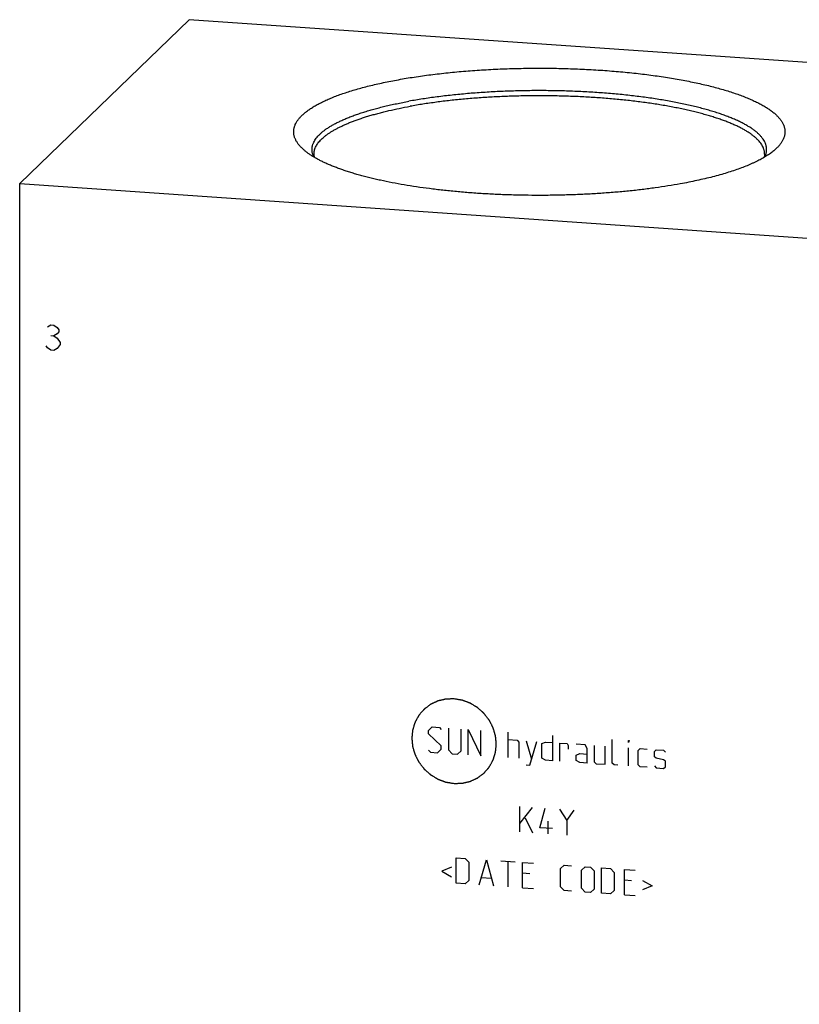
# Model space of a CAD drawing. Units: inches. Extents: x 0.3 to 21.7, y 0.3 to 16.7.
# Drawn here: x 8 to 11.3, y 8.4 to 12.4 of the extents above; entities that cross this region are included whole.
import ezdxf

# ---------------------------------------------------------------- set-up
doc = ezdxf.new("R2010")
doc.units = ezdxf.units.IN
doc.header["$LTSCALE"] = 1.21
doc.header["$MEASUREMENT"] = 0
doc.layers.get('0').update_dxf_attribs({"linetype": 'CONTINUOUS'})

msp = doc.modelspace()

# ---------------------------------------------------------------- linework, layer by layer
at = {"color": 7, "linetype": 'Continuous'}
for p, q in [((8.7414, 12.43), (8.0426, 11.755)), ((13.9574, 12.0683), (8.7414, 12.43)), ((8.0426, 5.6697), (8.0426, 11.755)), ((8.0426, 11.755), (13.2586, 11.3933))]:
    msp.add_line(p, q, dxfattribs=at)
at = {"color": 4, "linetype": 'Continuous'}
for p, q in [((8.1578, 11.1645), (8.1708, 11.1723)), ((8.1708, 11.1723), (8.1839, 11.1714)), ((8.1839, 11.1714), (8.1969, 11.1618)), ((8.1969, 11.1618), (8.2034, 11.1527)), ((8.1708, 11.1289), (8.1839, 11.128)), ((8.1969, 11.1358), (8.1839, 11.128)), ((8.1839, 11.128), (8.1969, 11.1184)), ((8.2034, 11.144), (8.1969, 11.1358)), ((8.1969, 11.1184), (8.2099, 11.1001)), ((8.2034, 11.1527), (8.2034, 11.144)), ((8.1578, 11.0776), (8.1513, 11.0868)), ((8.1708, 11.068), (8.1578, 11.0776)), ((8.1969, 11.0749), (8.1839, 11.0671)), ((8.2099, 11.0914), (8.1969, 11.0749)), ((8.2099, 11.1001), (8.2099, 11.0914)), ((8.1839, 11.0671), (8.1708, 11.068)), ((9.7279, 9.502), (9.7428, 9.5159)), ((9.7279, 9.4871), (9.7279, 9.502)), ((9.7428, 9.5159), (9.7726, 9.5138)), ((9.7726, 9.5138), (9.78, 9.5059)), ((9.8098, 9.5113), (9.8098, 9.4218)), ((9.862, 9.4182), (9.862, 9.5076)), ((9.8918, 9.4013), (9.8918, 9.5056)), ((9.8918, 9.5056), (9.944, 9.3976)), ((9.944, 9.3976), (9.944, 9.502)), ((10.0557, 9.3899), (10.0557, 9.4942)), ((9.78, 9.4388), (9.7279, 9.4871)), ((10.0557, 9.4644), (10.093, 9.4618)), ((10.093, 9.4618), (10.1004, 9.4538)), ((10.1004, 9.4538), (10.1004, 9.3868)), ((10.1302, 9.4592), (10.1526, 9.3832)), ((10.1451, 9.3588), (10.1749, 9.4561)), ((10.1948, 9.4473), (10.2097, 9.4537)), ((10.2097, 9.4537), (10.2395, 9.4517)), ((10.2395, 9.4815), (10.2395, 9.3771)), ((10.4854, 9.3675), (10.4854, 9.4644)), ((10.5525, 9.4523), (10.5525, 9.4598)), ((10.5525, 9.4598), (10.555, 9.4596)), ((10.555, 9.4596), (10.5525, 9.4523)), ((9.7279, 9.4201), (9.7353, 9.4121)), ((9.7353, 9.4121), (9.7651, 9.41)), ((9.7651, 9.41), (9.78, 9.4239)), ((9.78, 9.4239), (9.78, 9.4388)), ((9.8098, 9.4218), (9.8247, 9.4059)), ((9.8471, 9.4044), (9.862, 9.4182)), ((10.1948, 9.3877), (10.1948, 9.4473)), ((10.2693, 9.3751), (10.2693, 9.4496)), ((10.2693, 9.4496), (10.2991, 9.4475)), ((10.2991, 9.4475), (10.3041, 9.4397)), ((10.3041, 9.4397), (10.3041, 9.4248)), ((10.3736, 9.4424), (10.3364, 9.4449)), ((10.3811, 9.4269), (10.3736, 9.4424)), ((10.3811, 9.3673), (10.3811, 9.4269)), ((10.4109, 9.4398), (10.4109, 9.3727)), ((10.4556, 9.3622), (10.4556, 9.4367)), ((10.5525, 9.3554), (10.5525, 9.4299)), ((10.5922, 9.4197), (10.5997, 9.4267)), ((10.5922, 9.3601), (10.5922, 9.4197)), ((10.5997, 9.4267), (10.6295, 9.4246)), ((10.6593, 9.4151), (10.6667, 9.422)), ((10.6593, 9.3927), (10.6593, 9.4151)), ((10.6667, 9.422), (10.6965, 9.42)), ((10.6965, 9.42), (10.704, 9.412)), ((9.8247, 9.4059), (9.8471, 9.4044)), ((10.2097, 9.3792), (10.1948, 9.3877)), ((10.2395, 9.3771), (10.2097, 9.3792)), ((10.3364, 9.4002), (10.3513, 9.4066)), ((10.3364, 9.3779), (10.3364, 9.4002)), ((10.3513, 9.3694), (10.3364, 9.3779)), ((10.3513, 9.4066), (10.3811, 9.4046)), ((10.4109, 9.3727), (10.4184, 9.3647)), ((10.6667, 9.3873), (10.6593, 9.3927)), ((10.6965, 9.3802), (10.6667, 9.3873)), ((10.704, 9.3747), (10.6965, 9.3802)), ((10.704, 9.3524), (10.704, 9.3747)), ((10.1302, 9.3599), (10.1451, 9.3588)), ((10.3811, 9.3673), (10.3513, 9.3694)), ((10.4184, 9.3647), (10.4556, 9.3622)), ((10.4929, 9.3596), (10.4854, 9.3675)), ((10.5078, 9.3585), (10.4929, 9.3596)), ((10.5997, 9.3522), (10.5922, 9.3601)), ((10.6295, 9.3501), (10.5997, 9.3522)), ((10.6593, 9.3555), (10.6667, 9.3475)), ((10.6667, 9.3475), (10.6965, 9.3454)), ((10.6965, 9.3454), (10.704, 9.3524)), ((10.1042, 9.084), (10.1042, 9.1883)), ((10.1042, 9.1188), (10.1563, 9.1847)), ((10.1861, 9.1007), (10.2085, 9.1811)), ((10.2681, 9.177), (10.2979, 9.1302)), ((10.2979, 9.1302), (10.3277, 9.1728)), ((10.1265, 9.1421), (10.1563, 9.0804)), ((10.2209, 9.0759), (10.2209, 9.1281)), ((10.2979, 9.1302), (10.2979, 9.0706)), ((10.2383, 9.0971), (10.1861, 9.1007)), ((9.8421, 8.8727), (9.8421, 8.977)), ((9.8421, 8.977), (9.8794, 8.9744)), ((9.8794, 8.9744), (9.8943, 8.9585)), ((9.9365, 8.8661), (9.9663, 8.9684)), ((9.9663, 8.9684), (9.9961, 8.862)), ((9.8222, 8.9386), (9.7825, 8.9215)), ((9.8943, 8.9585), (9.8943, 8.884)), ((10.0259, 8.9642), (10.0855, 8.9601)), ((10.0557, 8.8579), (10.0557, 8.9622)), ((10.1153, 8.8537), (10.1153, 8.958)), ((10.1153, 8.958), (10.16, 8.9549)), ((10.2718, 8.9323), (10.2867, 8.9462)), ((10.2718, 8.8578), (10.2718, 8.9323)), ((10.2867, 8.9462), (10.3165, 8.9441)), ((10.3587, 8.9263), (10.3736, 8.9401)), ((10.3587, 8.8517), (10.3587, 8.9263)), ((10.3736, 8.9401), (10.396, 8.9386)), ((10.396, 8.9386), (10.4109, 8.9226)), ((10.4407, 8.8312), (10.4407, 8.9355)), ((10.4407, 8.9355), (10.478, 8.9329)), ((10.478, 8.9329), (10.4929, 8.917)), ((10.5351, 8.8246), (10.5351, 8.9289)), ((10.5351, 8.9289), (10.5798, 8.9258)), ((9.7825, 8.9215), (9.8222, 8.8989)), ((9.9464, 8.8952), (9.9862, 8.8925)), ((10.1451, 8.9113), (10.1153, 8.9133)), ((10.4109, 8.9226), (10.4109, 8.8481)), ((10.4929, 8.917), (10.4929, 8.8424)), ((10.5649, 8.8822), (10.5351, 8.8842)), ((9.8794, 8.8701), (9.8421, 8.8727)), ((9.8943, 8.884), (9.8794, 8.8701)), ((10.1153, 8.8537), (10.16, 8.8506)), ((10.2867, 8.8418), (10.2718, 8.8578)), ((10.3736, 8.8358), (10.3587, 8.8517)), ((10.4109, 8.8481), (10.396, 8.8343)), ((10.6096, 8.884), (10.6494, 8.8614)), ((10.6494, 8.8614), (10.6096, 8.8443)), ((10.3165, 8.8398), (10.2867, 8.8418)), ((10.396, 8.8343), (10.3736, 8.8358)), ((10.478, 8.8286), (10.4407, 8.8312)), ((10.4929, 8.8424), (10.478, 8.8286)), ((10.5351, 8.8246), (10.5798, 8.8215))]:
    msp.add_line(p, q, dxfattribs=at)
at = {"color": 7, "linetype": 'Continuous'}
for points, knots in [([(9.6038, 12.1828), (9.6145, 12.1848), (9.6363, 12.1886), (9.6693, 12.1938), (9.703, 12.1988), (9.7375, 12.2034), (9.7726, 12.2076), (9.8206, 12.2129), (9.8818, 12.2185), (9.9565, 12.2238), (10.0326, 12.2275), (10.1096, 12.2298), (10.187, 12.2305), (10.2643, 12.2297), (10.3413, 12.2273), (10.4173, 12.2235), (10.4919, 12.2181), (10.553, 12.2124), (10.6009, 12.2071), (10.6359, 12.2028), (10.6703, 12.1982), (10.704, 12.1932), (10.7369, 12.1879), (10.769, 12.1822), (10.8002, 12.1763), (10.8306, 12.17), (10.8599, 12.1635), (10.8883, 12.1567), (10.9157, 12.1496), (10.942, 12.1422), (10.9671, 12.1346), (10.9912, 12.1267), (11.014, 12.1186), (11.0356, 12.1102), (11.056, 12.1017), (11.0751, 12.093), (11.0929, 12.0841), (11.1094, 12.075), (11.1245, 12.0658), (11.1382, 12.0564), (11.1506, 12.0469), (11.1615, 12.0372), (11.171, 12.0275), (11.1791, 12.0177), (11.1857, 12.0077), (11.1901, 11.9993), (11.1927, 11.9925), (11.1944, 11.9875), (11.1956, 11.9825), (11.1965, 11.9775), (11.197, 11.9724), (11.1971, 11.9674), (11.1969, 11.9624), (11.1963, 11.9573), (11.1953, 11.9523), (11.1939, 11.9473), (11.1922, 11.9423), (11.1893, 11.9355), (11.1848, 11.9271), (11.1779, 11.9172), (11.1697, 11.9073), (11.1634, 11.9011), (11.16, 11.898)], [0, 0, 0, 0, 0.018628, 0.037679, 0.057127, 0.076949, 0.097116, 0.117604, 0.159427, 0.202194, 0.245673, 0.289628, 0.333816, 0.377998, 0.42193, 0.465372, 0.508087, 0.549845, 0.570294, 0.590421, 0.610197, 0.629598, 0.648598, 0.667172, 0.685297, 0.702951, 0.720111, 0.736757, 0.75287, 0.768431, 0.783425, 0.797836, 0.81165, 0.824857, 0.837447, 0.849413, 0.860752, 0.871464, 0.881551, 0.891022, 0.899891, 0.908179, 0.915914, 0.923137, 0.9299, 0.936268, 0.939331, 0.942327, 0.94527, 0.948171, 0.951046, 0.953908, 0.956773, 0.959655, 0.962567, 0.965525, 0.968541, 0.971627, 0.978051, 0.984881, 0.992181, 1, 1, 1, 1]), ([(9.2091, 11.898), (9.2057, 11.9011), (9.1994, 11.9074), (9.1911, 11.9172), (9.1843, 11.9272), (9.1797, 11.9357), (9.1769, 11.9424), (9.1752, 11.9475), (9.1738, 11.9525), (9.1728, 11.9576), (9.1722, 11.9626), (9.172, 11.9677), (9.1722, 11.9727), (9.1727, 11.9778), (9.1736, 11.9828), (9.1749, 11.9879), (9.1765, 11.9929), (9.1793, 11.9997), (9.1837, 12.0082), (9.1904, 12.0181), (9.1985, 12.028), (9.2082, 12.0378), (9.2192, 12.0474), (9.2317, 12.057), (9.2456, 12.0664), (9.2608, 12.0756), (9.2775, 12.0847), (9.2954, 12.0937), (9.3147, 12.1024), (9.3353, 12.111), (9.3571, 12.1193), (9.3801, 12.1274), (9.4044, 12.1353), (9.4298, 12.1429), (9.4563, 12.1503), (9.4838, 12.1574), (9.5124, 12.1642), (9.542, 12.1708), (9.5726, 12.177), (9.5933, 12.1809), (9.6038, 12.1828)], [0, 0, 0, 0, 0.02342, 0.045279, 0.065727, 0.084959, 0.094196, 0.103223, 0.112077, 0.120798, 0.129427, 0.138007, 0.146583, 0.155199, 0.163898, 0.172721, 0.181711, 0.190902, 0.210024, 0.23034, 0.252049, 0.275306, 0.300229, 0.326904, 0.355393, 0.385738, 0.417961, 0.452071, 0.488068, 0.525938, 0.565661, 0.607208, 0.650545, 0.695632, 0.742421, 0.790862, 0.840902, 0.89248, 0.945535, 1, 1, 1, 1]), ([(11.1138, 11.8641), (11.1152, 11.867), (11.1171, 11.8713), (11.119, 11.8772), (11.1201, 11.8815), (11.1209, 11.8859), (11.1214, 11.8903), (11.1216, 11.8947), (11.1215, 11.8991), (11.121, 11.9035), (11.1203, 11.9078), (11.1193, 11.9122), (11.1179, 11.9166), (11.1163, 11.921), (11.1137, 11.9268), (11.1096, 11.9342), (11.1035, 11.9428), (11.0963, 11.9514), (11.0879, 11.9599), (11.0783, 11.9682), (11.0675, 11.9765), (11.0556, 11.9847), (11.0426, 11.9928), (11.0284, 12.0007), (11.0132, 12.0085), (10.9969, 12.0162), (10.9795, 12.0237), (10.9611, 12.031), (10.9417, 12.0382), (10.9213, 12.0451), (10.8999, 12.0519), (10.8776, 12.0585), (10.8544, 12.0649), (10.8304, 12.071), (10.8055, 12.0769), (10.7798, 12.0826), (10.7533, 12.088), (10.726, 12.0932), (10.6981, 12.0981), (10.6695, 12.1028), (10.6403, 12.1072), (10.6002, 12.1127), (10.5487, 12.1189), (10.4856, 12.1251), (10.421, 12.1301), (10.355, 12.1339), (10.2883, 12.1364), (10.2209, 12.1378), (10.1534, 12.1378), (10.086, 12.1366), (10.0192, 12.1341), (9.9532, 12.1304), (9.8884, 12.1255), (9.8252, 12.1194), (9.7736, 12.1133), (9.7334, 12.1078), (9.7041, 12.1035), (9.6754, 12.0989), (9.6565, 12.0956), (9.6471, 12.0939)], [0, 0, 0, 0, 0.005988, 0.008887, 0.011737, 0.014549, 0.017334, 0.020105, 0.022875, 0.025656, 0.02846, 0.031299, 0.034186, 0.037131, 0.040143, 0.046407, 0.053048, 0.060119, 0.067663, 0.075712, 0.084292, 0.09342, 0.103109, 0.113366, 0.124194, 0.135595, 0.147565, 0.160099, 0.173192, 0.186833, 0.201012, 0.215718, 0.230936, 0.246652, 0.262851, 0.279515, 0.296627, 0.314168, 0.332119, 0.35046, 0.369168, 0.388224, 0.427287, 0.467465, 0.508566, 0.550393, 0.592745, 0.635416, 0.678199, 0.720886, 0.763269, 0.805144, 0.846308, 0.886564, 0.925719, 0.944826, 0.963589, 0.981988, 1, 1, 1, 1]), ([(9.2553, 11.8641), (9.254, 11.8668), (9.2522, 11.8709), (9.2504, 11.8764), (9.2493, 11.8805), (9.2484, 11.8847), (9.2479, 11.8888), (9.2476, 11.8929), (9.2476, 11.8971), (9.2478, 11.9012), (9.2484, 11.9053), (9.2492, 11.9094), (9.2502, 11.9136), (9.2516, 11.9177), (9.2538, 11.9232), (9.2572, 11.9301), (9.2623, 11.9383), (9.2685, 11.9464), (9.2758, 11.9544), (9.2841, 11.9624), (9.2934, 11.9703), (9.3038, 11.9781), (9.3152, 11.9858), (9.3276, 11.9934), (9.341, 12.0009), (9.3553, 12.0082), (9.3706, 12.0154), (9.3869, 12.0225), (9.404, 12.0295), (9.4221, 12.0362), (9.441, 12.0429), (9.4608, 12.0493), (9.4815, 12.0556), (9.503, 12.0617), (9.5252, 12.0676), (9.5482, 12.0733), (9.5719, 12.0788), (9.5964, 12.0841), (9.6215, 12.0891), (9.6385, 12.0923), (9.6471, 12.0939)], [0, 0, 0, 0, 0.017829, 0.026475, 0.034976, 0.043362, 0.051665, 0.059916, 0.06815, 0.076397, 0.084693, 0.093068, 0.101555, 0.110183, 0.11898, 0.137182, 0.156357, 0.176663, 0.198229, 0.221156, 0.245525, 0.271393, 0.298806, 0.327793, 0.358372, 0.390554, 0.424339, 0.459721, 0.496687, 0.535221, 0.575299, 0.616895, 0.659979, 0.704517, 0.750472, 0.797803, 0.846467, 0.89642, 0.947616, 1, 1, 1, 1]), ([(11.1134, 11.8762), (11.1134, 11.8775), (11.1133, 11.8803), (11.1129, 11.8844), (11.1122, 11.8885), (11.1112, 11.8926), (11.11, 11.8967), (11.108, 11.9022), (11.1055, 11.9076), (11.1025, 11.913), (11.099, 11.9184), (11.094, 11.9252), (11.087, 11.9332), (11.079, 11.9412), (11.0699, 11.949), (11.0598, 11.9568), (11.0487, 11.9644), (11.0366, 11.972), (11.0235, 11.9795), (11.0094, 11.9868), (10.9944, 11.994), (10.9784, 12.0011), (10.9615, 12.008), (10.9437, 12.0147), (10.9251, 12.0214), (10.9055, 12.0278), (10.8852, 12.0341), (10.864, 12.0401), (10.842, 12.046), (10.8193, 12.0517), (10.7958, 12.0572), (10.7716, 12.0625), (10.7468, 12.0676), (10.7124, 12.0741), (10.6679, 12.0817), (10.6129, 12.0897), (10.5558, 12.0967), (10.497, 12.1027), (10.4368, 12.1077), (10.3754, 12.1116), (10.3131, 12.1144), (10.2503, 12.1161), (10.1871, 12.1167), (10.1239, 12.1162), (10.061, 12.1146), (9.9987, 12.1119), (9.9372, 12.1081), (9.8769, 12.1032), (9.818, 12.0972), (9.7608, 12.0903), (9.7055, 12.0823), (9.6695, 12.0763), (9.6518, 12.0731)], [0, 0, 0, 0, 0.002671, 0.005352, 0.008055, 0.01079, 0.013566, 0.016394, 0.022235, 0.025267, 0.028383, 0.034886, 0.04179, 0.049131, 0.056935, 0.065223, 0.074011, 0.083308, 0.093122, 0.103456, 0.114312, 0.125686, 0.137577, 0.149978, 0.162882, 0.176281, 0.190166, 0.204525, 0.219346, 0.234617, 0.250323, 0.266451, 0.282985, 0.299908, 0.334856, 0.371154, 0.408652, 0.447193, 0.486615, 0.526747, 0.567419, 0.608454, 0.649675, 0.690904, 0.73196, 0.772667, 0.81285, 0.852334, 0.890952, 0.92854, 0.964939, 1, 1, 1, 1]), ([(9.2558, 11.8762), (9.2558, 11.8786), (9.256, 11.8834), (9.2573, 11.8907), (9.2594, 11.8979), (9.2624, 11.9051), (9.2662, 11.9123), (9.2708, 11.9194), (9.2762, 11.9265), (9.2824, 11.9335), (9.2895, 11.9405), (9.2973, 11.9474), (9.306, 11.9542), (9.3154, 11.961), (9.3256, 11.9677), (9.3366, 11.9743), (9.3484, 11.9809), (9.3609, 11.9873), (9.3741, 11.9937), (9.3881, 11.9999), (9.4028, 12.006), (9.4181, 12.012), (9.4342, 12.0179), (9.451, 12.0237), (9.4684, 12.0293), (9.4864, 12.0348), (9.5051, 12.0401), (9.5244, 12.0453), (9.5443, 12.0504), (9.5719, 12.057), (9.6078, 12.0648), (9.6369, 12.0704), (9.6518, 12.0731)], [0, 0, 0, 0, 0.015547, 0.031287, 0.047406, 0.064074, 0.081445, 0.099652, 0.118807, 0.139006, 0.160325, 0.182824, 0.206553, 0.231549, 0.257838, 0.285441, 0.314371, 0.344632, 0.376226, 0.40915, 0.443395, 0.478951, 0.515802, 0.553931, 0.593319, 0.633942, 0.675775, 0.718791, 0.762962, 0.808257, 0.902084, 1, 1, 1, 1]), ([(10.7653, 11.7535), (10.7485, 11.7505), (10.7142, 11.7447), (10.6619, 11.7369), (10.6078, 11.7299), (10.5523, 11.7238), (10.4954, 11.7186), (10.4374, 11.7143), (10.3785, 11.7108), (10.319, 11.7083), (10.2589, 11.7067), (10.1986, 11.706), (10.1382, 11.7062), (10.078, 11.7074), (10.0182, 11.7095), (9.959, 11.7125), (9.9006, 11.7165), (9.8431, 11.7213), (9.7869, 11.727), (9.7322, 11.7336), (9.679, 11.741), (9.6276, 11.7491), (9.5782, 11.7581), (9.5384, 11.7663), (9.5077, 11.7732), (9.4856, 11.7785), (9.464, 11.784), (9.4431, 11.7897), (9.4229, 11.7955), (9.4033, 11.8014), (9.3845, 11.8075), (9.3663, 11.8138), (9.3489, 11.8202), (9.3322, 11.8267), (9.3163, 11.8333), (9.3011, 11.8401), (9.2867, 11.8469), (9.2732, 11.8539), (9.2604, 11.861), (9.2485, 11.8682), (9.2374, 11.8755), (9.2271, 11.8828), (9.2177, 11.8902), (9.2119, 11.8954), (9.2091, 11.898)], [0, 0, 0, 0, 0.032197, 0.065488, 0.099768, 0.134926, 0.17085, 0.20742, 0.244519, 0.282022, 0.319806, 0.357746, 0.395715, 0.433587, 0.471236, 0.508538, 0.545369, 0.581608, 0.617136, 0.651838, 0.685602, 0.71832, 0.74989, 0.780216, 0.794884, 0.809207, 0.823177, 0.836782, 0.850014, 0.862864, 0.875325, 0.887389, 0.899051, 0.910305, 0.921145, 0.93157, 0.941575, 0.95116, 0.960326, 0.969074, 0.977408, 0.985334, 0.992861, 1, 1, 1, 1]), ([(11.16, 11.898), (11.1581, 11.8961), (11.1539, 11.8924), (11.1474, 11.8871), (11.1404, 11.8817), (11.133, 11.8764), (11.1252, 11.8711), (11.1169, 11.8659), (11.1082, 11.8608), (11.0991, 11.8557), (11.0895, 11.8506), (11.0795, 11.8456), (11.0691, 11.8406), (11.0545, 11.834), (11.0352, 11.8259), (11.0108, 11.8166), (10.9849, 11.8075), (10.9575, 11.7988), (10.9287, 11.7903), (10.8985, 11.7822), (10.8669, 11.7745), (10.8341, 11.7671), (10.8001, 11.76), (10.777, 11.7556), (10.7653, 11.7535)], [0, 0, 0, 0, 0.019144, 0.039036, 0.059694, 0.081133, 0.103365, 0.126399, 0.150243, 0.174901, 0.200375, 0.226668, 0.253779, 0.281705, 0.339991, 0.40149, 0.466148, 0.533894, 0.60465, 0.678321, 0.754807, 0.833995, 0.915769, 1, 1, 1, 1]), ([(9.2583, 11.8625), (9.2579, 11.8636), (9.2571, 11.866), (9.2563, 11.8695), (9.2559, 11.8728), (9.2558, 11.8751), (9.2558, 11.8762)], [0, 0, 0, 0, 0.269718, 0.523701, 0.765876, 1, 1, 1, 1]), ([(11.1134, 11.8762), (11.1134, 11.8751), (11.1133, 11.8729), (11.1128, 11.8695), (11.112, 11.866), (11.1113, 11.8637), (11.1108, 11.8625)], [0, 0, 0, 0, 0.234196, 0.47641, 0.730377, 1, 1, 1, 1])]:
    msp.add_open_spline(points, degree=3, knots=knots, dxfattribs=at)
at = {"color": 4, "linetype": 'Continuous'}
for points in [[(9.8331, 9.6317), (9.8303, 9.6316), (9.826, 9.6315), (9.8204, 9.6313), (9.8162, 9.6312), (9.8119, 9.6311), (9.8084, 9.631), (9.8056, 9.6309), (9.8038, 9.6309), (9.8024, 9.6308), (9.8013, 9.6308), (9.8005, 9.6308), (9.7999, 9.6308), (9.7995, 9.6307), (9.7992, 9.6307), (9.799, 9.6307), (9.7986, 9.6306), (9.798, 9.6305), (9.7972, 9.6303), (9.7962, 9.63), (9.7948, 9.6297), (9.7931, 9.6293), (9.7904, 9.6287), (9.787, 9.6279), (9.783, 9.6269), (9.7789, 9.626), (9.7755, 9.6252), (9.7728, 9.6246), (9.7711, 9.6242), (9.7697, 9.6239), (9.7687, 9.6236), (9.7679, 9.6234), (9.7673, 9.6233), (9.7669, 9.6232), (9.7667, 9.6232), (9.7665, 9.623), (9.7661, 9.6229), (9.7656, 9.6227), (9.7648, 9.6223), (9.7639, 9.6219), (9.7626, 9.6213), (9.7611, 9.6206), (9.7586, 9.6194), (9.7554, 9.618), (9.7517, 9.6162), (9.7479, 9.6145), (9.7448, 9.613), (9.7423, 9.6119), (9.7407, 9.6112), (9.7395, 9.6106), (9.7385, 9.6101), (9.7378, 9.6098), (9.7372, 9.6095), (9.7369, 9.6094), (9.7367, 9.6093), (9.7365, 9.6091), (9.7362, 9.6089), (9.7357, 9.6085), (9.735, 9.608), (9.7342, 9.6074), (9.733, 9.6066), (9.7316, 9.6055), (9.7294, 9.6038), (9.7266, 9.6018), (9.7233, 9.5992), (9.7199, 9.5967), (9.7171, 9.5947), (9.7149, 9.593), (9.7135, 9.5919), (9.7124, 9.5911), (9.7116, 9.5905), (9.7109, 9.5899), (9.7104, 9.5896), (9.7101, 9.5894), (9.7099, 9.5892), (9.7097, 9.589), (9.7095, 9.5888), (9.7091, 9.5883), (9.7085, 9.5877), (9.7079, 9.5869), (9.707, 9.5859), (9.7058, 9.5846), (9.704, 9.5825), (9.7018, 9.5799), (9.6991, 9.5768), (9.6964, 9.5737), (9.6941, 9.5712), (9.6924, 9.5691), (9.6912, 9.5678), (9.6903, 9.5668), (9.6897, 9.566), (9.6891, 9.5653), (9.6887, 9.5649), (9.6885, 9.5646), (9.6883, 9.5645), (9.6882, 9.5642), (9.688, 9.5639), (9.6877, 9.5634), (9.6873, 9.5626), (9.6868, 9.5617), (9.6861, 9.5605), (9.6853, 9.559), (9.684, 9.5566), (9.6823, 9.5536), (9.6803, 9.55), (9.6783, 9.5464), (9.6766, 9.5434), (9.6752, 9.541), (9.6744, 9.5395), (9.6737, 9.5383), (9.6732, 9.5374), (9.6728, 9.5366), (9.6725, 9.5361), (9.6724, 9.5358), (9.6722, 9.5356), (9.6722, 9.5353), (9.6721, 9.535), (9.6719, 9.5344), (9.6716, 9.5336), (9.6713, 9.5326), (9.6709, 9.5313), (9.6704, 9.5296), (9.6695, 9.527), (9.6685, 9.5237), (9.6673, 9.5197), (9.666, 9.5157), (9.665, 9.5124), (9.6642, 9.5097), (9.6636, 9.5081), (9.6632, 9.5067), (9.6629, 9.5058), (9.6627, 9.5049), (9.6625, 9.5043), (9.6624, 9.504), (9.6623, 9.5038), (9.6623, 9.5035), (9.6622, 9.5031), (9.6622, 9.5025), (9.6621, 9.5016), (9.662, 9.5006), (9.6618, 9.4991), (9.6617, 9.4974), (9.6614, 9.4945), (9.661, 9.4909), (9.6606, 9.4867), (9.6601, 9.4824), (9.6598, 9.4788), (9.6595, 9.476), (9.6593, 9.4742), (9.6592, 9.4728), (9.6591, 9.4717), (9.659, 9.4708), (9.6589, 9.4702), (9.6589, 9.4698), (9.6588, 9.4696), (9.6589, 9.4693), (9.6589, 9.4689), (9.659, 9.4683), (9.6591, 9.4674), (9.6592, 9.4664), (9.6593, 9.465), (9.6595, 9.4632), (9.6598, 9.4603), (9.6601, 9.4568), (9.6605, 9.4525), (9.6609, 9.4483), (9.6613, 9.4447), (9.6616, 9.4419), (9.6617, 9.4401), (9.6619, 9.4387), (9.662, 9.4376), (9.6621, 9.4367), (9.6621, 9.4361), (9.6622, 9.4358), (9.6622, 9.4355), (9.6623, 9.4352), (9.6624, 9.4349), (9.6625, 9.4343), (9.6628, 9.4334), (9.6631, 9.4324), (9.6635, 9.431), (9.664, 9.4293), (9.6648, 9.4265), (9.6659, 9.423), (9.6671, 9.4189), (9.6683, 9.4147), (9.6693, 9.4113), (9.6702, 9.4085), (9.6707, 9.4068), (9.6711, 9.4054), (9.6714, 9.4043), (9.6716, 9.4035), (9.6718, 9.4029), (9.6719, 9.4025), (9.672, 9.4023), (9.6721, 9.402), (9.6723, 9.4017), (9.6726, 9.4011), (9.673, 9.4003), (9.6735, 9.3994), (9.6742, 9.3981), (9.675, 9.3964), (9.6763, 9.3938), (9.678, 9.3906), (9.68, 9.3867), (9.682, 9.3828), (9.6836, 9.3796), (9.685, 9.377), (9.6858, 9.3754), (9.6865, 9.3741), (9.687, 9.3731), (9.6874, 9.3723), (9.6877, 9.3717), (9.6878, 9.3714), (9.688, 9.3711), (9.6881, 9.3709), (9.6884, 9.3706), (9.6888, 9.3701), (9.6893, 9.3694), (9.69, 9.3685), (9.6909, 9.3673), (9.6921, 9.3658), (9.6939, 9.3635), (9.6962, 9.3605), (9.6989, 9.357), (9.7017, 9.3535), (9.7039, 9.3505), (9.7058, 9.3481), (9.7069, 9.3467), (9.7078, 9.3455), (9.7085, 9.3446), (9.7091, 9.3439), (9.7095, 9.3434), (9.7097, 9.3431), (9.7099, 9.3428), (9.7101, 9.3427), (9.7104, 9.3424), (9.7108, 9.342), (9.7115, 9.3414), (9.7123, 9.3406), (9.7134, 9.3397), (9.7148, 9.3385), (9.717, 9.3365), (9.7197, 9.3341), (9.723, 9.3311), (9.7263, 9.3282), (9.729, 9.3258), (9.7312, 9.3238), (9.7326, 9.3226), (9.7337, 9.3216), (9.7345, 9.3209), (9.7352, 9.3203), (9.7357, 9.3199), (9.736, 9.3196), (9.7362, 9.3194), (9.7364, 9.3193), (9.7367, 9.3191), (9.7373, 9.3188), (9.738, 9.3183), (9.739, 9.3177), (9.7402, 9.317), (9.7418, 9.316), (9.7443, 9.3145), (9.7474, 9.3126), (9.7511, 9.3104), (9.7549, 9.3081), (9.758, 9.3062), (9.7605, 9.3047), (9.7621, 9.3038), (9.7633, 9.303), (9.7643, 9.3024), (9.765, 9.302), (9.7656, 9.3016), (9.7659, 9.3014), (9.7661, 9.3013), (9.7664, 9.3012), (9.7667, 9.3011), (9.7673, 9.3009), (9.7682, 9.3005), (9.7692, 9.3002), (9.7705, 9.2996), (9.7722, 9.299), (9.7749, 9.298), (9.7783, 9.2967), (9.7824, 9.2952), (9.7864, 9.2937), (9.7898, 9.2924), (9.7925, 9.2914), (9.7942, 9.2907), (9.7956, 9.2902), (9.7966, 9.2899), (9.7975, 9.2895), (9.798, 9.2893), (9.7984, 9.2892), (9.7986, 9.2891), (9.7989, 9.2891), (9.7993, 9.289), (9.7999, 9.2889), (9.8008, 9.2887), (9.8019, 9.2886), (9.8033, 9.2883), (9.8051, 9.288), (9.808, 9.2875), (9.8116, 9.2869), (9.8159, 9.2862), (9.8202, 9.2855), (9.8259, 9.2845), (9.8302, 9.2838), (9.8331, 9.2833)], [(9.8331, 9.2833), (9.8359, 9.2834), (9.8401, 9.2835), (9.8458, 9.2836), (9.85, 9.2838), (9.8542, 9.2839), (9.8577, 9.284), (9.8606, 9.2841), (9.8623, 9.2841), (9.8637, 9.2842), (9.8648, 9.2842), (9.8657, 9.2842), (9.8663, 9.2842), (9.8666, 9.2842), (9.8669, 9.2842), (9.8672, 9.2843), (9.8675, 9.2844), (9.8681, 9.2845), (9.8689, 9.2847), (9.87, 9.285), (9.8713, 9.2853), (9.873, 9.2857), (9.8757, 9.2863), (9.8791, 9.2871), (9.8832, 9.288), (9.8873, 9.289), (9.8906, 9.2898), (9.8934, 9.2904), (9.8951, 9.2908), (9.8964, 9.2911), (9.8974, 9.2913), (9.8983, 9.2915), (9.8989, 9.2917), (9.8992, 9.2918), (9.8995, 9.2918), (9.8997, 9.2919), (9.9, 9.2921), (9.9006, 9.2923), (9.9013, 9.2927), (9.9023, 9.2931), (9.9035, 9.2937), (9.9051, 9.2944), (9.9076, 9.2956), (9.9107, 9.297), (9.9145, 9.2988), (9.9182, 9.3005), (9.9214, 9.3019), (9.9239, 9.3031), (9.9254, 9.3038), (9.9267, 9.3044), (9.9276, 9.3048), (9.9284, 9.3052), (9.9289, 9.3054), (9.9292, 9.3056), (9.9295, 9.3057), (9.9297, 9.3059), (9.93, 9.3061), (9.9305, 9.3064), (9.9312, 9.3069), (9.932, 9.3076), (9.9331, 9.3084), (9.9345, 9.3095), (9.9367, 9.3111), (9.9395, 9.3132), (9.9429, 9.3157), (9.9462, 9.3182), (9.949, 9.3203), (9.9512, 9.322), (9.9526, 9.323), (9.9538, 9.3239), (9.9546, 9.3245), (9.9553, 9.325), (9.9558, 9.3254), (9.956, 9.3256), (9.9563, 9.3257), (9.9564, 9.326), (9.9567, 9.3262), (9.957, 9.3267), (9.9576, 9.3273), (9.9583, 9.3281), (9.9592, 9.3291), (9.9603, 9.3304), (9.9621, 9.3325), (9.9644, 9.335), (9.9671, 9.3381), (9.9698, 9.3412), (9.972, 9.3438), (9.9738, 9.3459), (9.9749, 9.3472), (9.9758, 9.3482), (9.9765, 9.349), (9.9771, 9.3496), (9.9775, 9.3501), (9.9777, 9.3503), (9.9779, 9.3505), (9.978, 9.3508), (9.9781, 9.3511), (9.9784, 9.3516), (9.9788, 9.3523), (9.9793, 9.3532), (9.98, 9.3544), (9.9809, 9.3559), (9.9822, 9.3583), (9.9839, 9.3614), (9.9859, 9.365), (9.9879, 9.3686), (9.9896, 9.3716), (9.9909, 9.374), (9.9917, 9.3755), (9.9924, 9.3767), (9.9929, 9.3776), (9.9933, 9.3783), (9.9936, 9.3789), (9.9938, 9.3792), (9.9939, 9.3794), (9.994, 9.3796), (9.9941, 9.38), (9.9943, 9.3805), (9.9945, 9.3814), (9.9948, 9.3824), (9.9953, 9.3837), (9.9958, 9.3854), (9.9966, 9.388), (9.9976, 9.3913), (9.9989, 9.3953), (10.0001, 9.3993), (10.0012, 9.4026), (10.002, 9.4052), (10.0025, 9.4069), (10.0029, 9.4082), (10.0032, 9.4092), (10.0035, 9.41), (10.0037, 9.4106), (10.0038, 9.411), (10.0039, 9.4112), (10.0039, 9.4115), (10.0039, 9.4118), (10.004, 9.4125), (10.0041, 9.4133), (10.0042, 9.4144), (10.0043, 9.4158), (10.0045, 9.4176), (10.0048, 9.4205), (10.0051, 9.424), (10.0056, 9.4283), (10.006, 9.4326), (10.0064, 9.4361), (10.0066, 9.439), (10.0068, 9.4408), (10.007, 9.4422), (10.0071, 9.4433), (10.0072, 9.4442), (10.0072, 9.4448), (10.0073, 9.4451), (10.0073, 9.4454), (10.0073, 9.4457), (10.0072, 9.446), (10.0072, 9.4466), (10.0071, 9.4475), (10.007, 9.4486), (10.0068, 9.45), (10.0067, 9.4518), (10.0064, 9.4546), (10.006, 9.4582), (10.0056, 9.4624), (10.0052, 9.4667), (10.0049, 9.4702), (10.0046, 9.4731), (10.0044, 9.4749), (10.0043, 9.4763), (10.0042, 9.4773), (10.0041, 9.4782), (10.004, 9.4789), (10.004, 9.4792), (10.004, 9.4795), (10.0039, 9.4797), (10.0038, 9.4801), (10.0036, 9.4807), (10.0034, 9.4816), (10.003, 9.4826), (10.0026, 9.484), (10.0021, 9.4857), (10.0013, 9.4885), (10.0003, 9.4919), (9.9991, 9.4961), (9.9978, 9.5002), (9.9968, 9.5037), (9.996, 9.5065), (9.9955, 9.5082), (9.9951, 9.5096), (9.9948, 9.5106), (9.9945, 9.5115), (9.9943, 9.5121), (9.9942, 9.5124), (9.9942, 9.5127), (9.994, 9.5129), (9.9939, 9.5133), (9.9936, 9.5138), (9.9931, 9.5147), (9.9926, 9.5156), (9.992, 9.5169), (9.9911, 9.5185), (9.9898, 9.5211), (9.9882, 9.5244), (9.9862, 9.5283), (9.9842, 9.5322), (9.9825, 9.5354), (9.9812, 9.538), (9.9803, 9.5396), (9.9797, 9.5409), (9.9792, 9.5419), (9.9788, 9.5427), (9.9785, 9.5433), (9.9783, 9.5436), (9.9782, 9.5438), (9.978, 9.5441), (9.9778, 9.5443), (9.9774, 9.5449), (9.9768, 9.5456), (9.9761, 9.5465), (9.9752, 9.5477), (9.9741, 9.5491), (9.9722, 9.5515), (9.97, 9.5544), (9.9672, 9.558), (9.9645, 9.5615), (9.9622, 9.5645), (9.9604, 9.5668), (9.9592, 9.5683), (9.9583, 9.5695), (9.9576, 9.5704), (9.9571, 9.5711), (9.9567, 9.5716), (9.9564, 9.5719), (9.9563, 9.5721), (9.9561, 9.5723), (9.9558, 9.5726), (9.9553, 9.573), (9.9546, 9.5736), (9.9538, 9.5743), (9.9527, 9.5753), (9.9513, 9.5765), (9.9491, 9.5785), (9.9464, 9.5809), (9.9431, 9.5838), (9.9398, 9.5868), (9.9371, 9.5892), (9.9349, 9.5911), (9.9335, 9.5924), (9.9325, 9.5933), (9.9316, 9.5941), (9.9309, 9.5947), (9.9305, 9.5951), (9.9302, 9.5953), (9.93, 9.5955), (9.9298, 9.5957), (9.9294, 9.5959), (9.9289, 9.5962), (9.9281, 9.5967), (9.9272, 9.5972), (9.9259, 9.598), (9.9244, 9.5989), (9.9219, 9.6004), (9.9188, 9.6023), (9.915, 9.6046), (9.9113, 9.6069), (9.9081, 9.6088), (9.9056, 9.6103), (9.9041, 9.6112), (9.9028, 9.612), (9.9019, 9.6125), (9.9011, 9.613), (9.9006, 9.6134), (9.9003, 9.6135), (9.9, 9.6137), (9.8998, 9.6138), (9.8994, 9.6139), (9.8988, 9.6141), (9.898, 9.6144), (9.897, 9.6148), (9.8956, 9.6153), (9.8939, 9.616), (9.8912, 9.617), (9.8878, 9.6183), (9.8838, 9.6198), (9.8797, 9.6213), (9.8763, 9.6226), (9.8736, 9.6236), (9.8719, 9.6242), (9.8706, 9.6247), (9.8695, 9.6251), (9.8687, 9.6254), (9.8681, 9.6257), (9.8678, 9.6258), (9.8675, 9.6259), (9.8672, 9.6259), (9.8669, 9.626), (9.8663, 9.6261), (9.8654, 9.6262), (9.8643, 9.6264), (9.8628, 9.6267), (9.8611, 9.627), (9.8582, 9.6275), (9.8546, 9.6281), (9.8503, 9.6288), (9.846, 9.6295), (9.8402, 9.6305), (9.8359, 9.6312), (9.8331, 9.6317)]]:
    msp.add_open_spline(points, degree=3, knots=[0, 0, 0, 0, 0.015625, 0.023438, 0.03125, 0.039062, 0.046875, 0.050781, 0.054688, 0.056641, 0.058594, 0.060547, 0.061523, 0.062012, 0.0625, 0.062988, 0.063477, 0.064453, 0.066406, 0.068359, 0.070312, 0.074219, 0.078125, 0.085938, 0.09375, 0.101562, 0.109375, 0.113281, 0.117188, 0.119141, 0.121094, 0.123047, 0.124023, 0.124512, 0.125, 0.125488, 0.125977, 0.126953, 0.128906, 0.130859, 0.132812, 0.136719, 0.140625, 0.148438, 0.15625, 0.164062, 0.171875, 0.175781, 0.179688, 0.181641, 0.183594, 0.185547, 0.186523, 0.187012, 0.1875, 0.187988, 0.188477, 0.189453, 0.191406, 0.193359, 0.195312, 0.199219, 0.203125, 0.210938, 0.21875, 0.226562, 0.234375, 0.238281, 0.242188, 0.244141, 0.246094, 0.248047, 0.249023, 0.249512, 0.25, 0.250488, 0.250977, 0.251953, 0.253906, 0.255859, 0.257812, 0.261719, 0.265625, 0.273438, 0.28125, 0.289062, 0.296875, 0.300781, 0.304688, 0.306641, 0.308594, 0.310547, 0.311523, 0.312012, 0.3125, 0.312988, 0.313477, 0.314453, 0.316406, 0.318359, 0.320312, 0.324219, 0.328125, 0.335938, 0.34375, 0.351562, 0.359375, 0.363281, 0.367188, 0.369141, 0.371094, 0.373047, 0.374023, 0.374512, 0.375, 0.375488, 0.375977, 0.376953, 0.378906, 0.380859, 0.382812, 0.386719, 0.390625, 0.398438, 0.40625, 0.414062, 0.421875, 0.425781, 0.429688, 0.431641, 0.433594, 0.435547, 0.436523, 0.437012, 0.4375, 0.437988, 0.438477, 0.439453, 0.441406, 0.443359, 0.445312, 0.449219, 0.453125, 0.460938, 0.46875, 0.476562, 0.484375, 0.488281, 0.492188, 0.494141, 0.496094, 0.498047, 0.499023, 0.499512, 0.5, 0.500488, 0.500977, 0.501953, 0.503906, 0.505859, 0.507812, 0.511719, 0.515625, 0.523438, 0.53125, 0.539062, 0.546875, 0.550781, 0.554688, 0.556641, 0.558594, 0.560547, 0.561523, 0.562012, 0.5625, 0.562988, 0.563477, 0.564453, 0.566406, 0.568359, 0.570312, 0.574219, 0.578125, 0.585938, 0.59375, 0.601562, 0.609375, 0.613281, 0.617188, 0.619141, 0.621094, 0.623047, 0.624023, 0.624512, 0.625, 0.625488, 0.625977, 0.626953, 0.628906, 0.630859, 0.632812, 0.636719, 0.640625, 0.648438, 0.65625, 0.664062, 0.671875, 0.675781, 0.679688, 0.681641, 0.683594, 0.685547, 0.686523, 0.687012, 0.6875, 0.687988, 0.688477, 0.689453, 0.691406, 0.693359, 0.695312, 0.699219, 0.703125, 0.710938, 0.71875, 0.726562, 0.734375, 0.738281, 0.742188, 0.744141, 0.746094, 0.748047, 0.749023, 0.749512, 0.75, 0.750488, 0.750977, 0.751953, 0.753906, 0.755859, 0.757812, 0.761719, 0.765625, 0.773438, 0.78125, 0.789062, 0.796875, 0.800781, 0.804688, 0.806641, 0.808594, 0.810547, 0.811523, 0.812012, 0.8125, 0.812988, 0.813477, 0.814453, 0.816406, 0.818359, 0.820312, 0.824219, 0.828125, 0.835938, 0.84375, 0.851562, 0.859375, 0.863281, 0.867188, 0.869141, 0.871094, 0.873047, 0.874023, 0.874512, 0.875, 0.875488, 0.875977, 0.876953, 0.878906, 0.880859, 0.882812, 0.886719, 0.890625, 0.898438, 0.90625, 0.914062, 0.921875, 0.925781, 0.929688, 0.931641, 0.933594, 0.935547, 0.936523, 0.937012, 0.9375, 0.937988, 0.938477, 0.939453, 0.941406, 0.943359, 0.945312, 0.949219, 0.953125, 0.960938, 0.96875, 0.976562, 0.984375, 1, 1, 1, 1], dxfattribs=at)

doc.saveas('drawing.dxf')
